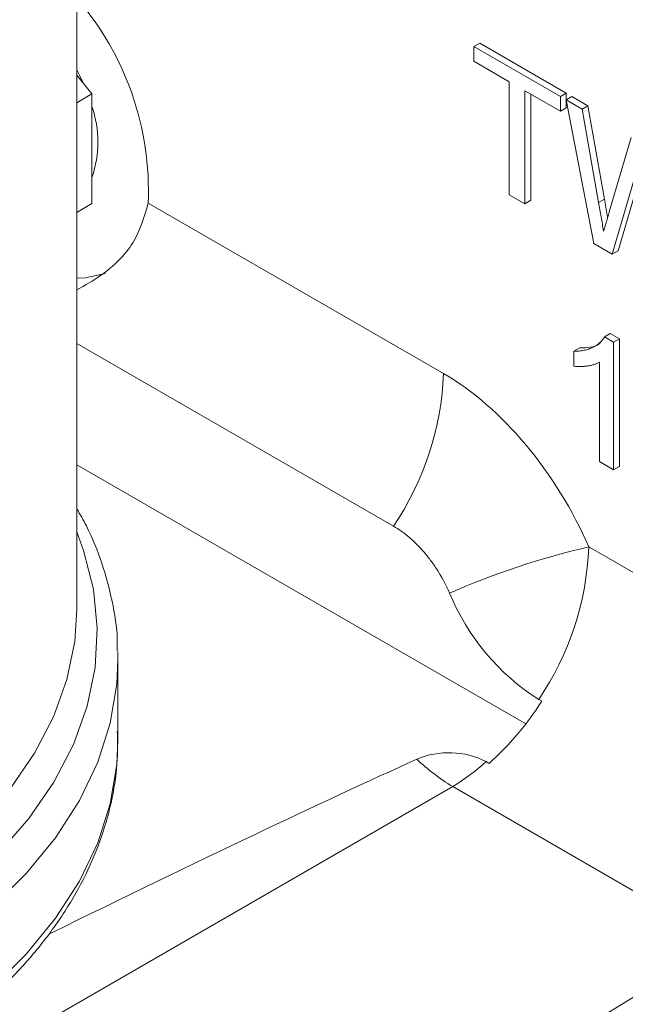
# Model space of a CAD drawing. Units: millimetres. Extents: x 11 to 1180, y 5 to 832.
# Drawn here: x 908 to 917, y 738 to 753 of the extents above; entities that cross this region are included whole.
import ezdxf

# ---------------------------------------------------------------- set-up
doc = ezdxf.new("R2010")
doc.units = ezdxf.units.MM

msp = doc.modelspace()

# ---------------------------------------------------------------- linework, layer by layer
at = {"color": 7, "linetype": 'Continuous', "lineweight": 15}
for p, q in [((909.095286, 743.57531), (909.095286, 786.602573)), ((915.125415, 752.126158), (915.213803, 752.177184)), ((915.125415, 752.126158), (916.438775, 751.367971)), ((915.125415, 751.902395), (915.125415, 752.126158)), ((915.213803, 752.177184), (916.527163, 751.418997)), ((915.663677, 751.591662), (915.125415, 751.902395)), ((909.326108, 751.406096), (909.095286, 751.693237)), ((915.663677, 749.876141), (915.663677, 751.591662)), ((916.438775, 751.144208), (915.900512, 751.45494)), ((915.900512, 751.45494), (915.900512, 749.739419)), ((909.095286, 751.272846), (909.326108, 751.406096)), ((909.326108, 750.573133), (909.326108, 751.406096)), ((915.988901, 751.403915), (915.988901, 749.790445)), ((916.438775, 751.367971), (916.527163, 751.418997)), ((916.438775, 751.367971), (916.438775, 751.144208)), ((916.524897, 751.318254), (916.613285, 751.36928)), ((916.947769, 749.134851), (916.524897, 751.318254)), ((916.524897, 751.318254), (916.76947, 751.177065)), ((916.527163, 751.418997), (916.527163, 751.319563)), ((916.527163, 751.306552), (916.527163, 751.195233)), ((916.613285, 751.36928), (916.857858, 751.228091)), ((916.438775, 751.144208), (916.527163, 751.195233)), ((916.76947, 751.177065), (916.857858, 751.228091)), ((916.76947, 751.177065), (917.018753, 749.757783)), ((916.857858, 751.228091), (917.107141, 749.808808)), ((917.181913, 749.615421), (917.513618, 750.747478)), ((909.326108, 749.740169), (909.326108, 750.573133)), ((917.680054, 750.26513), (917.31639, 749.024101)), ((917.591666, 750.214104), (917.228002, 748.973076)), ((915.900512, 749.739419), (915.663677, 749.876141)), ((917.018753, 749.757783), (917.107141, 749.808808)), ((909.095286, 749.606918), (909.326108, 749.740169)), ((910.179615, 749.747725), (914.665058, 747.158333)), ((915.900512, 749.739419), (915.988901, 749.790445)), ((917.228002, 748.973076), (916.947769, 749.134851)), ((917.228002, 748.973076), (917.31639, 749.024101)), ((917.109266, 747.714742), (917.197654, 747.765768)), ((917.109266, 747.714742), (917.247868, 747.634729)), ((917.197654, 747.765768), (917.336257, 747.685754)), ((913.904919, 744.840694), (909.095286, 747.617236)), ((917.247868, 747.634729), (917.336257, 747.685754)), ((917.247868, 747.634729), (917.247868, 745.695444)), ((917.336257, 747.685754), (917.336257, 745.74647)), ((916.645014, 747.497928), (916.733403, 747.548953)), ((916.645014, 747.268725), (916.645014, 747.497928)), ((917.032563, 745.819737), (917.032563, 747.330918)), ((915.914011, 741.835711), (909.095286, 745.772077)), ((917.247868, 745.695444), (917.032563, 745.819737)), ((917.247868, 745.695444), (917.336257, 745.74647)), ((916.870202, 744.523265), (920.723809, 742.298625)), ((909.718616, 742.934527), (909.720286, 742.818356)), ((909.720286, 741.593545), (909.720286, 742.818356)), ((916.156839, 742.178622), (916.110062, 742.205625)), ((915.311448, 741.261502), (915.358224, 741.234499)), ((914.804412, 740.881926), (905.954216, 735.772774)), ((918.907825, 738.513076), (914.804412, 740.881926))]:
    msp.add_line(p, q, dxfattribs=at)
at = {"color": 7, "linetype": 'Continuous', "lineweight": 15, "flags": 128}
for points in [[(909.095286, 751.77508), (909.143335, 751.68186), (909.197426, 751.566175)], [(909.095286, 748.607701), (909.227192, 748.612484), (909.525846, 748.680888)], [(902.550858, 728.504428), (906.916636, 731.176324), (918.907825, 738.513076)]]:
    msp.add_lwpolyline(points, dxfattribs=at)
at = {"color": 8, "linetype": 'Continuous', "lineweight": 15, "flags": 128}
for points in [[(909.095286, 744.754992), (909.199795, 744.470864), (909.347983, 743.882147), (909.406725, 743.288215), (909.375575, 742.693587), (909.25477, 742.102789), (909.04523, 741.520318), (908.748548, 740.950605), (908.366983, 740.397988), (907.90344, 739.866672)], [(909.095286, 743.57531), (909.063927, 743.085377), (908.946318, 742.510209), (908.742321, 741.943147), (908.453488, 741.388506), (908.082018, 740.850509)], [(909.720286, 742.818356), (909.702909, 742.443754), (909.602307, 741.844283), (909.412808, 741.252023), (909.135816, 740.67136), (908.773383, 740.106593), (908.328191, 739.561902), (907.803536, 739.041321)], [(909.720286, 741.593545), (909.702909, 741.218943), (909.602307, 740.619472), (909.412808, 740.027212), (909.135816, 739.446549), (908.773383, 738.881781), (908.328191, 738.337091), (907.803536, 737.81651)]]:
    msp.add_lwpolyline(points, dxfattribs=at)
at = {"color": 7, "linetype": 'Continuous', "lineweight": 15}
for centre, radius, start, end in [((905.722037, 749.937541), 4.461618, 357.5616619, 40.8819592), ((907.779832, 750.676816), 1.6369, 340.8454424, 19.1545576), ((910.227874, 747.330167), 4.440511, 325.9007865, 357.782287), ((919.519752, 732.983048), 11.840469, 102.9305995, 113.720862), ((912.433018, 744.695098), 4.440511, 325.9007865, 357.782287), ((917.985665, 745.150109), 3.491113, 202.338948, 237.5033328), ((912.2009, 744.715045), 4.699244, 312.2122676, 327.3332897), ((914.745646, 740.157881), 1.240207, 62.856834, 113.1211881), ((916.642117, 743.855547), 3.495652, 227.0124925, 238.2838288), ((912.994556, 743.827959), 3.457555, 301.5639257, 312.0744333)]:
    msp.add_arc(centre, radius, start, end, dxfattribs=at)
for centre, major_axis, ratio, start_param, end_param in [((914.663241, 744.096305), (-1.874847, 3.247683), 0.577777322, 4.515486309, 5.497525903), ((834.594164, 697.025935), (83.179313, 45.537338), 0.022079369, 0.279899454, 0.459994869)]:
    msp.add_ellipse(centre, major_axis=major_axis, ratio=ratio, start_param=start_param, end_param=end_param, dxfattribs=at)
for points, knots in [([(917.107141, 749.808808), (917.12155, 749.7272), (917.138049, 749.633751), (917.15437, 749.540358), (917.156438, 749.528524)], [0, 0, 0, 0, 0.873286092, 1, 1, 1, 1]), ([(910.179615, 749.747725), (910.119741, 749.540583), (910.000352, 749.127537), (909.558833, 748.68924), (909.22093, 748.499555), (909.095286, 748.429023)], [0, 0, 0, 0, 0.387232851, 0.772152179, 1, 1, 1, 1]), ([(917.018753, 749.757783), (917.031672, 749.684548), (917.057379, 749.538827), (917.082806, 749.393194), (917.095455, 749.320752)], [0, 0, 0, 0, 0.50256539, 1, 1, 1, 1]), ([(917.095455, 749.320752), (917.101444, 749.340717), (917.112749, 749.378409), (917.128032, 749.432271), (917.141913, 749.478966), (917.153739, 749.519128), (917.163314, 749.552935), (917.171582, 749.579359), (917.177217, 749.599777), (917.180556, 749.610899), (917.181913, 749.615421)], [0, 0, 0, 0, 0.204226154, 0.385541765, 0.544547924, 0.6809444, 0.794731571, 0.886211806, 0.953740508, 1, 1, 1, 1]), ([(916.645014, 747.497928), (916.671919, 747.498396), (916.724945, 747.49932), (916.799861, 747.510538), (916.869802, 747.529205), (916.933612, 747.555975), (916.990814, 747.587972), (917.039019, 747.62575), (917.079353, 747.666254), (917.09959, 747.699058), (917.109266, 747.714742)], [0, 0, 0, 0, 0.142657251, 0.281168994, 0.416977192, 0.550852493, 0.67836417, 0.795032443, 0.901998178, 1, 1, 1, 1]), ([(916.733403, 747.548953), (916.842462, 747.549109), (916.963362, 747.549282), (917.042563, 747.624786), (917.05032, 747.632181)], [0, 0, 0, 0, 0.902067246, 1, 1, 1, 1]), ([(917.032563, 747.330918), (917.020166, 747.324269), (916.9944, 747.31045), (916.950844, 747.294984), (916.902231, 747.281889), (916.849191, 747.272929), (916.795125, 747.26688), (916.742878, 747.263533), (916.693321, 747.263784), (916.660678, 747.267123), (916.645014, 747.268725)], [0, 0, 0, 0, 0.1116703001, 0.2320944809, 0.3627434591, 0.5025575097, 0.6415251033, 0.7710984953, 0.8901617574, 1, 1, 1, 1]), ([(909.71032, 742.943981), (909.711045, 743.000895), (909.714267, 743.253722), (909.641078, 743.701167), (909.485284, 744.279059), (909.301247, 744.748686), (909.145384, 745.017581), (909.095286, 745.104011)], [0, 0, 0, 0, 0.0769933708, 0.3420276428, 0.6072840013, 0.8737705401, 1, 1, 1, 1]), ([(914.756554, 743.823189), (914.709623, 743.931526), (914.655075, 744.035949), (914.56221, 744.18691), (914.529161, 744.236589), (914.460357, 744.332287), (914.424758, 744.378148), (914.351232, 744.466001), (914.313305, 744.507994), (914.235086, 744.588049), (914.19458, 744.626265), (914.072463, 744.732074), (913.989489, 744.791872), (913.904919, 744.840694)], [0, 0, 0, 0, 0.25, 0.25, 0.375, 0.375, 0.5, 0.5, 0.625, 0.625, 0.75, 0.75, 1, 1, 1, 1]), ([(885.479592, 741.649259), (885.476289, 741.581894), (885.463383, 741.318693), (885.52215, 740.859854), (885.655402, 740.279025), (885.871263, 739.70798), (886.161788, 739.149692), (886.527649, 738.607218), (886.966592, 738.084002), (887.476202, 737.583697), (888.053045, 737.109936), (888.693014, 736.666116), (889.39145, 736.255286), (890.143322, 735.880111), (890.943366, 735.542879), (891.786168, 735.245544), (892.666173, 734.989775), (893.577663, 734.776994), (894.514768, 734.608378), (895.471486, 734.484859), (896.44171, 734.407121), (897.419254, 734.375594), (898.397892, 734.390451), (899.37138, 734.451603), (900.33351, 734.558703), (901.278157, 734.711148), (902.199318, 734.908095), (903.091133, 735.148466), (903.947917, 735.430962), (904.764178, 735.75408), (905.534631, 736.116117), (906.254201, 736.515176), (906.918005, 736.949147), (907.521301, 737.415627), (908.059544, 737.911859), (908.528431, 738.434629), (908.924172, 738.980211), (909.243243, 739.544311), (909.484259, 740.122179), (909.64218, 740.708824), (909.721904, 741.242871), (909.713711, 741.579752), (909.71032, 741.71917)], [0, 0, 0, 0, 0.008529946, 0.033327119, 0.058127363, 0.083020763, 0.108080733, 0.133341548, 0.158798108, 0.184416984, 0.210152171, 0.23595861, 0.261799868, 0.287648024, 0.313485992, 0.339307198, 0.365109456, 0.39089334, 0.416661067, 0.442415791, 0.468161178, 0.493901161, 0.519639817, 0.545380853, 0.571127528, 0.596884064, 0.622654658, 0.648443379, 0.674253969, 0.70008948, 0.725951653, 0.751839916, 0.777749841, 0.803669602, 0.829572713, 0.855424567, 0.881178721, 0.906782302, 0.932188688, 0.95737544, 0.982359857, 1, 1, 1, 1])]:
    msp.add_open_spline(points, degree=3, knots=knots, dxfattribs=at)

doc.saveas('drawing.dxf')
